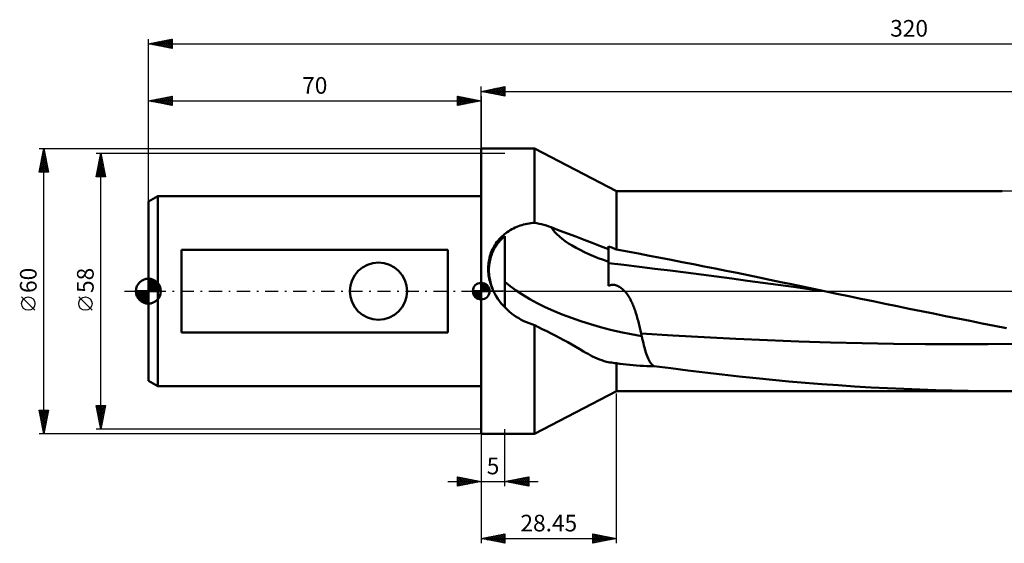
# Model space of a CAD drawing. Units: millimetres. Extents: x -27 to 375, y -60 to 57.
# Drawn here: x -27 to 180, y -53 to 57 of the extents above; entities that cross this region are included whole.
import ezdxf
from ezdxf.enums import TextEntityAlignment as Align

# ---------------------------------------------------------------- set-up
doc = ezdxf.new("R2010")
doc.units = ezdxf.units.MM
doc.header["$LTSCALE"] = 6.95
doc.linetypes.add('LONGDASH_DASH', pattern=[0.85, 0.4, -0.2, 0.05, -0.2])
for name, color, linetype in [('1', 4, 'CONTINUOUS'), ('2', 7, 'CONTINUOUS'), ('4', 2, 'LONGDASH_DASH'), ('NOCUT', 7, 'CONTINUOUS'), ('SK1', 4, 'CONTINUOUS'), ('SK2', 7, 'CONTINUOUS'), ('SK4', 2, 'LONGDASH_DASH')]:
    doc.layers.add(name, color=color, linetype=linetype)
doc.styles.get("Standard").update_dxf_attribs({"font": 'Monospac821 BT'})

msp = doc.modelspace()

# ---------------------------------------------------------------- linework, layer by layer
at = {"layer": '1', "color": 4, "linetype": 'CONTINUOUS', "lineweight": 50}
for p, q in [((70, 30), (81.23, 30)), ((70, -30), (70, 30)), ((98.45, 21), (81.23, 30)), ((81.23, 14.37), (81.23, 30)), ((98.45, 21), (179.55, 21)), ((98.45, 8.76), (98.45, 21)), ((75.47, 12.42), (75.79, 12.63)), ((75.79, 12.63), (76.11, 12.83)), ((76.11, 12.83), (76.44, 13.01)), ((76.44, 13.01), (76.78, 13.19)), ((76.78, 13.19), (77.12, 13.35)), ((77.12, 13.35), (77.47, 13.51)), ((77.47, 13.51), (77.83, 13.65)), ((77.83, 13.65), (78.19, 13.77)), ((78.19, 13.77), (78.56, 13.89)), ((78.56, 13.89), (78.93, 14)), ((78.93, 14), (79.31, 14.09)), ((79.31, 14.09), (79.69, 14.17)), ((79.69, 14.17), (80.07, 14.24)), ((80.07, 14.24), (80.46, 14.29)), ((80.46, 14.29), (80.85, 14.33)), ((80.85, 14.33), (81.23, 14.37)), ((81.73, 14.28), (81.23, 14.37)), ((82.22, 14.18), (81.73, 14.28)), ((82.72, 14.07), (82.22, 14.18)), ((83.21, 13.93), (82.72, 14.07)), ((83.71, 13.78), (83.21, 13.93)), ((84.2, 13.62), (83.71, 13.78)), ((84.7, 13.44), (84.2, 13.62)), ((86.43, 12.78), (84.7, 13.44)), ((88.16, 12.12), (86.43, 12.78)), ((73.32, 10.35), (73.55, 10.64)), ((73.55, 10.64), (73.79, 10.93)), ((73.59, 10.15), (73.8, 10.4)), ((73.79, 10.93), (74.05, 11.2)), ((73.8, 10.4), (74.02, 10.65)), ((74.02, 10.65), (74.25, 10.9)), ((74.05, 11.2), (74.31, 11.47)), ((74.25, 10.9), (74.49, 11.13)), ((74.31, 11.47), (74.59, 11.72)), ((74.49, 11.13), (74.74, 11.35)), ((74.59, 11.72), (74.87, 11.96)), ((74.74, 11.35), (75, 11.57)), ((74.87, 11.96), (75.17, 12.19)), ((75, -3.43), (75, 11.57)), ((75.17, 12.19), (75.47, 12.42)), ((89.9, 11.46), (88.16, 12.12)), ((91.63, 10.8), (89.9, 11.46)), ((93.35, 10.14), (91.63, 10.8)), ((72.06, 8.06), (72.2, 8.41)), ((72.2, 8.41), (72.35, 8.75)), ((72.35, 8.75), (72.52, 9.09)), ((72.38, 8.14), (72.52, 8.45)), ((72.52, 9.09), (72.7, 9.41)), ((72.52, 8.45), (72.67, 8.75)), ((72.67, 8.75), (72.83, 9.04)), ((72.7, 9.41), (72.89, 9.74)), ((72.83, 9.04), (73.01, 9.33)), ((72.89, 9.74), (73.1, 10.05)), ((73.01, 9.33), (73.19, 9.61)), ((73.1, 10.05), (73.32, 10.35)), ((73.19, 9.61), (73.38, 9.88)), ((73.38, 9.88), (73.59, 10.15)), ((95.07, 9.48), (93.35, 10.14)), ((96.79, 8.82), (95.07, 9.48)), ((97.02, 9.35), (96.79, 9.45)), ((96.79, 8.41), (96.79, 8.82)), ((96.79, 7.99), (96.79, 8.41)), ((97.26, 9.25), (97.02, 9.35)), ((97.5, 9.15), (97.26, 9.25)), ((97.74, 9.05), (97.5, 9.15)), ((97.97, 8.96), (97.74, 9.05)), ((98.21, 8.86), (97.97, 8.96)), ((98.45, 8.76), (98.21, 8.86)), ((100.75, 8.33), (98.45, 8.76)), ((103.06, 7.9), (100.75, 8.33)), ((71.55, 5.9), (71.59, 6.26)), ((71.59, 6.26), (71.66, 6.61)), ((71.66, 6.61), (71.74, 6.98)), ((71.74, 6.98), (71.83, 7.34)), ((71.79, 6.21), (71.86, 6.54)), ((71.83, 7.34), (71.94, 7.71)), ((71.86, 6.54), (71.94, 6.87)), ((71.94, 7.71), (72.06, 8.06)), ((71.94, 6.87), (72.03, 7.2)), ((72.03, 7.2), (72.14, 7.52)), ((72.14, 7.52), (72.25, 7.83)), ((72.25, 7.83), (72.38, 8.14)), ((96.79, 7.59), (96.79, 7.99)), ((96.79, 7.19), (96.79, 7.59)), ((96.79, 6.82), (96.79, 7.19)), ((96.79, 6.49), (96.79, 6.82)), ((96.79, 6.18), (96.79, 6.49)), ((105.37, 7.46), (103.06, 7.9)), ((107.68, 7.02), (105.37, 7.46)), ((109.99, 6.57), (107.68, 7.02)), ((112.3, 6.12), (109.99, 6.57)), ((71.48, 4.83), (71.49, 5.19)), ((71.48, 4.47), (71.48, 4.83)), ((71.5, 4.11), (71.48, 4.47)), ((71.49, 5.19), (71.51, 5.55)), ((71.51, 5.55), (71.55, 5.9)), ((71.63, 4.56), (71.64, 4.9)), ((71.63, 4.23), (71.63, 4.56)), ((71.64, 3.9), (71.63, 4.23)), ((71.64, 4.9), (71.66, 5.23)), ((71.66, 5.23), (71.69, 5.55)), ((71.69, 5.55), (71.73, 5.88)), ((71.73, 5.88), (71.79, 6.21)), ((96.79, 5.98), (96.79, 6.18)), ((96.79, 5.75), (96.79, 5.98)), ((100.03, 5.52), (96.79, 5.91)), ((96.79, 5.5), (96.79, 5.75)), ((96.79, 5.24), (96.79, 5.5)), ((96.79, 4.95), (96.79, 5.24)), ((96.79, 4.64), (96.79, 4.95)), ((96.79, 4.31), (96.79, 4.64)), ((96.79, 3.97), (96.79, 4.31)), ((103.28, 5.13), (100.03, 5.52)), ((106.52, 4.72), (103.28, 5.13)), ((109.77, 4.32), (106.52, 4.72)), ((113.01, 3.9), (109.77, 4.32)), ((114.62, 5.67), (112.3, 6.12)), ((116.93, 5.21), (114.62, 5.67)), ((119.24, 4.75), (116.93, 5.21)), ((121.54, 4.28), (119.24, 4.75)), ((123.84, 3.82), (121.54, 4.28)), ((71.53, 3.75), (71.5, 4.11)), ((71.57, 3.39), (71.53, 3.75)), ((71.62, 3.04), (71.57, 3.39)), ((71.69, 2.68), (71.62, 3.04)), ((71.67, 3.57), (71.64, 3.9)), ((71.7, 3.23), (71.67, 3.57)), ((71.77, 2.32), (71.69, 2.68)), ((71.74, 2.9), (71.7, 3.23)), ((71.8, 2.57), (71.74, 2.9)), ((71.86, 1.97), (71.77, 2.32)), ((71.87, 2.24), (71.8, 2.57)), ((71.94, 1.91), (71.87, 2.24)), ((96.79, 3.6), (96.79, 3.97)), ((96.79, 3.22), (96.79, 3.6)), ((96.79, 2.82), (96.79, 3.22)), ((96.79, 2.41), (96.79, 2.82)), ((96.79, 1.98), (96.79, 2.41)), ((116.26, 3.49), (113.01, 3.9)), ((119.5, 3.06), (116.26, 3.49)), ((122.75, 2.64), (119.5, 3.06)), ((125.99, 2.2), (122.75, 2.64)), ((126.14, 3.34), (123.84, 3.82)), ((129.23, 1.76), (125.99, 2.2)), ((128.44, 2.87), (126.14, 3.34)), ((130.71, 2.39), (128.44, 2.87)), ((132.99, 1.92), (130.71, 2.39)), ((71.96, 1.62), (71.86, 1.97)), ((72.03, 1.59), (71.94, 1.91)), ((72.07, 1.28), (71.96, 1.62)), ((72.13, 1.26), (72.03, 1.59)), ((72.19, 0.94), (72.07, 1.28)), ((72.23, 0.94), (72.13, 1.26)), ((72.33, 0.6), (72.19, 0.94)), ((72.35, 0.62), (72.23, 0.94)), ((72.47, 0.27), (72.33, 0.6)), ((72.47, 0.31), (72.35, 0.62)), ((72.61, 0), (72.47, 0.31)), ((72.49, 0.22), (72.47, 0.27)), ((72.51, 0.18), (72.49, 0.22)), ((72.53, 0.13), (72.51, 0.18)), ((72.55, 0.09), (72.53, 0.13)), ((72.57, 0.04), (72.55, 0.09)), ((72.59, 0), (72.57, 0.04)), ((72.87, -0.54), (72.59, 0)), ((72.64, -0.07), (72.61, 0)), ((96.79, 1.54), (96.79, 1.98)), ((96.79, 1.09), (96.79, 1.54)), ((96.79, 1.09), (96.98, 1.19)), ((96.98, 1.19), (97.18, 1.26)), ((97.18, 1.26), (97.4, 1.31)), ((97.4, 1.31), (97.62, 1.33)), ((97.84, 1.33), (97.62, 1.33)), ((98.06, 1.3), (97.84, 1.33)), ((98.28, 1.26), (98.06, 1.3)), ((98.49, 1.19), (98.28, 1.26)), ((98.7, 1.1), (98.49, 1.19)), ((98.9, 1.01), (98.7, 1.1)), ((99.09, 0.9), (98.9, 1.01)), ((99.28, 0.78), (99.09, 0.9)), ((99.45, 0.65), (99.28, 0.78)), ((99.62, 0.51), (99.45, 0.65)), ((99.79, 0.37), (99.62, 0.51)), ((99.95, 0.23), (99.79, 0.37)), ((100.1, 0.07), (99.95, 0.23)), ((100.25, -0.09), (100.1, 0.07)), ((132.48, 1.32), (129.23, 1.76)), ((135.72, 0.88), (132.48, 1.32)), ((135.29, 1.44), (132.99, 1.92)), ((137.59, 0.96), (135.29, 1.44)), ((138.97, 0.44), (135.72, 0.88)), ((139.89, 0.48), (137.59, 0.96)), ((142.21, 0), (138.97, 0.44)), ((142.2, 0), (139.89, 0.48)), ((142.2, 0), (142.2, 0)), ((72.67, -0.14), (72.64, -0.07)), ((72.71, -0.22), (72.67, -0.14)), ((72.74, -0.29), (72.71, -0.22)), ((72.78, -0.36), (72.74, -0.29)), ((72.81, -0.43), (72.78, -0.36)), ((73.17, -1.07), (72.87, -0.54)), ((73.5, -1.58), (73.17, -1.07)), ((73.85, -2.08), (73.5, -1.58)), ((100.4, -0.27), (100.25, -0.09)), ((100.55, -0.45), (100.4, -0.27)), ((100.69, -0.64), (100.55, -0.45)), ((100.83, -0.84), (100.69, -0.64)), ((100.97, -1.05), (100.83, -0.84)), ((101.11, -1.27), (100.97, -1.05)), ((101.24, -1.49), (101.11, -1.27)), ((101.37, -1.73), (101.24, -1.49)), ((101.49, -1.96), (101.37, -1.73)), ((101.61, -2.21), (101.49, -1.96)), ((142.2, 0), (142.2, 0)), ((142.21, 0), (142.2, 0)), ((142.21, 0), (142.21, 0)), ((144.77, -0.53), (142.21, 0)), ((142.21, 0), (142.21, 0)), ((142.21, 0), (142.21, 0)), ((142.21, 0), (142.21, 0)), ((142.21, 0), (142.21, 0)), ((142.21, 0), (142.21, 0)), ((142.21, 0), (142.21, 0)), ((142.21, 0), (142.21, 0)), ((147.32, -1.06), (144.77, -0.53)), ((149.87, -1.59), (147.32, -1.06)), ((152.41, -2.11), (149.87, -1.59)), ((74.22, -2.56), (73.85, -2.08)), ((74.62, -3.02), (74.22, -2.56)), ((75.03, -3.46), (74.62, -3.02)), ((75.47, -3.88), (75.03, -3.46)), ((75.92, -4.29), (75.47, -3.88)), ((101.73, -2.46), (101.61, -2.21)), ((101.84, -2.71), (101.73, -2.46)), ((101.95, -2.97), (101.84, -2.71)), ((102.06, -3.24), (101.95, -2.97)), ((102.17, -3.52), (102.06, -3.24)), ((102.27, -3.79), (102.17, -3.52)), ((102.37, -4.08), (102.27, -3.79)), ((102.46, -4.37), (102.37, -4.08)), ((154.95, -2.64), (152.41, -2.11)), ((157.5, -3.16), (154.95, -2.64)), ((160.04, -3.68), (157.5, -3.16)), ((162.58, -4.2), (160.04, -3.68)), ((76.39, -4.67), (75.92, -4.29)), ((76.88, -5.04), (76.39, -4.67)), ((77.38, -5.38), (76.88, -5.04)), ((77.89, -5.7), (77.38, -5.38)), ((78.42, -6), (77.89, -5.7)), ((78.96, -6.28), (78.42, -6)), ((102.56, -4.66), (102.46, -4.37)), ((102.65, -4.96), (102.56, -4.66)), ((102.74, -5.26), (102.65, -4.96)), ((102.82, -5.56), (102.74, -5.26)), ((102.91, -5.86), (102.82, -5.56)), ((102.99, -6.16), (102.91, -5.86)), ((103.07, -6.46), (102.99, -6.16)), ((165.12, -4.72), (162.58, -4.2)), ((167.68, -5.24), (165.12, -4.72)), ((170.25, -5.75), (167.68, -5.24)), ((172.81, -6.26), (170.25, -5.75)), ((79.52, -6.53), (78.96, -6.28)), ((80.08, -6.76), (79.52, -6.53)), ((80.65, -6.97), (80.08, -6.76)), ((81.23, -7.15), (80.65, -6.97)), ((81.34, -7.2), (81.23, -7.15)), ((81.23, -30), (81.23, -7.15)), ((81.44, -7.25), (81.34, -7.2)), ((81.54, -7.3), (81.44, -7.25)), ((81.64, -7.35), (81.54, -7.3)), ((81.74, -7.4), (81.64, -7.35)), ((81.84, -7.45), (81.74, -7.4)), ((81.94, -7.5), (81.84, -7.45)), ((82.86, -7.96), (81.94, -7.5)), ((83.78, -8.42), (82.86, -7.96)), ((103.14, -6.77), (103.07, -6.46)), ((103.22, -7.07), (103.14, -6.77)), ((103.29, -7.38), (103.22, -7.07)), ((103.37, -7.68), (103.29, -7.38)), ((103.44, -7.98), (103.37, -7.68)), ((103.51, -8.29), (103.44, -7.98)), ((175.38, -6.77), (172.81, -6.26)), ((177.94, -7.27), (175.38, -6.77)), ((180.5, -7.76), (177.94, -7.27)), ((84.69, -8.88), (83.78, -8.42)), ((85.59, -9.34), (84.69, -8.88)), ((86.48, -9.8), (85.59, -9.34)), ((87.36, -10.27), (86.48, -9.8)), ((88.22, -10.74), (87.36, -10.27)), ((103.58, -8.59), (103.51, -8.29)), ((103.64, -8.89), (103.58, -8.59)), ((103.66, -8.97), (103.64, -8.89)), ((110.28, -9.31), (103.64, -8.89)), ((103.68, -9.06), (103.66, -8.97)), ((103.7, -9.14), (103.68, -9.06)), ((103.72, -9.22), (103.7, -9.14)), ((103.74, -9.3), (103.72, -9.22)), ((103.75, -9.38), (103.74, -9.3)), ((103.77, -9.46), (103.75, -9.38)), ((103.89, -9.97), (103.77, -9.46)), ((104, -10.46), (103.89, -9.97)), ((116.92, -9.68), (110.28, -9.31)), ((123.55, -10.02), (116.92, -9.68)), ((130.19, -10.32), (123.55, -10.02)), ((136.83, -10.58), (130.19, -10.32)), ((89.07, -11.21), (88.22, -10.74)), ((89.91, -11.69), (89.07, -11.21)), ((90.73, -12.17), (89.91, -11.69)), ((91.53, -12.65), (90.73, -12.17)), ((104.11, -10.95), (104, -10.46)), ((104.23, -11.41), (104.11, -10.95)), ((104.34, -11.87), (104.23, -11.41)), ((104.46, -12.3), (104.34, -11.87)), ((104.57, -12.71), (104.46, -12.3)), ((143.47, -10.79), (136.83, -10.58)), ((150.1, -10.95), (143.47, -10.79)), ((156.74, -11.06), (150.1, -10.95)), ((163.38, -11.13), (156.74, -11.06)), ((170.01, -11.15), (163.38, -11.13)), ((170.01, -11.15), (176.65, -11.12)), ((176.65, -11.12), (183.29, -11.04)), ((92, -12.93), (91.53, -12.65)), ((92.47, -13.2), (92, -12.93)), ((92.94, -13.46), (92.47, -13.2)), ((93.41, -13.71), (92.94, -13.46)), ((93.89, -13.95), (93.41, -13.71)), ((94.37, -14.16), (93.89, -13.95)), ((94.85, -14.36), (94.37, -14.16)), ((95.35, -14.54), (94.85, -14.36)), ((104.7, -13.11), (104.57, -12.71)), ((104.82, -13.48), (104.7, -13.11)), ((104.96, -13.83), (104.82, -13.48)), ((105.09, -14.15), (104.96, -13.83)), ((105.24, -14.45), (105.09, -14.15)), ((105.39, -14.72), (105.24, -14.45)), ((95.85, -14.69), (95.35, -14.54)), ((96.36, -14.83), (95.85, -14.69)), ((96.7, -14.9), (96.36, -14.83)), ((97.04, -14.97), (96.7, -14.9)), ((97.38, -15.02), (97.04, -14.97)), ((97.73, -15.07), (97.38, -15.02)), ((98.09, -15.11), (97.73, -15.07)), ((98.45, -15.13), (98.09, -15.11)), ((99.16, -15.25), (98.45, -15.13)), ((98.45, -21), (98.45, -15.13)), ((99.86, -15.35), (99.16, -15.25)), ((100.57, -15.44), (99.86, -15.35)), ((101.28, -15.52), (100.57, -15.44)), ((101.99, -15.59), (101.28, -15.52)), ((102.7, -15.64), (101.99, -15.59)), ((103.42, -15.69), (102.7, -15.64)), ((104.14, -15.72), (103.42, -15.69)), ((104.86, -15.74), (104.14, -15.72)), ((105.58, -15.75), (104.86, -15.74)), ((105.55, -14.97), (105.39, -14.72)), ((105.72, -15.2), (105.55, -14.97)), ((105.58, -15.75), (106.31, -15.74)), ((105.9, -15.4), (105.72, -15.2)), ((106.1, -15.58), (105.9, -15.4)), ((106.31, -15.74), (106.1, -15.58)), ((109.89, -16.22), (106.31, -15.74)), ((113.48, -16.67), (109.89, -16.22)), ((117.07, -17.11), (113.48, -16.67)), ((120.66, -17.53), (117.07, -17.11)), ((124.24, -17.93), (120.66, -17.53)), ((127.82, -18.3), (124.24, -17.93)), ((131.28, -18.65), (127.82, -18.3)), ((134.72, -18.97), (131.28, -18.65)), ((138.17, -19.27), (134.72, -18.97)), ((141.62, -19.54), (138.17, -19.27)), ((145.08, -19.79), (141.62, -19.54)), ((148.53, -20.02), (145.08, -19.79)), ((151.99, -20.22), (148.53, -20.02)), ((155.43, -20.41), (151.99, -20.22)), ((158.86, -20.56), (155.43, -20.41)), ((162.25, -20.69), (158.86, -20.56)), ((165.64, -20.8), (162.25, -20.69)), ((81.23, -30), (98.45, -21)), ((98.45, -21), (179.54, -21)), ((169.03, -20.89), (165.64, -20.8)), ((172.43, -20.95), (169.03, -20.89)), ((175.83, -20.99), (172.43, -20.95)), ((179.23, -21), (175.83, -20.99)), ((179.23, -21), (182.64, -20.99)), ((70, -30), (81.23, -30))]:
    msp.add_line(p, q, dxfattribs=at)
for centre, major_axis, ratio, start_param, end_param in [((103.26, 11.69), (-19.18, 4.36), 0.357861, 0.348344, 1.308971), ((96.79, 0), (0, 21.87), 0.00003, 5.127863, 5.159115), ((101.08, 2.1), (-29.53, 6.71), 0.357861, 0.197635, 0.231511), ((101.08, 2.1), (-29.53, 6.71), 0.357861, 0.575398, 1.742926)]:
    msp.add_ellipse(centre, major_axis=major_axis, ratio=ratio, start_param=start_param, end_param=end_param, dxfattribs=at)
at = {"layer": '2', "color": 7, "linetype": 'CONTINUOUS', "lineweight": 25}
for p, q in [((70, 30), (70, 43)), ((70, 42), (75, 43)), ((70, 42), (320, 42)), ((75, 41), (70, 42)), ((70, 42), (70, 42)), ((70.35, 41.93), (70.53, 42.11)), ((70.36, 42.07), (70.53, 41.89)), ((70.71, 41.86), (71.06, 42.21)), ((70.71, 42.14), (71.06, 41.79)), ((71.06, 41.79), (71.59, 42.32)), ((71.06, 42.21), (71.59, 41.68)), ((71.41, 41.72), (72.12, 42.42)), ((71.42, 42.28), (72.12, 41.58)), ((71.77, 41.65), (72.65, 42.53)), ((71.77, 42.35), (72.65, 41.47)), ((72.12, 41.58), (73.18, 42.64)), ((72.12, 42.42), (73.18, 41.36)), ((72.47, 41.51), (73.71, 42.74)), ((72.48, 42.5), (73.71, 41.26)), ((72.83, 41.43), (74.24, 42.85)), ((72.83, 42.57), (74.25, 41.15)), ((73.18, 41.36), (74.77, 42.95)), ((73.18, 42.64), (74.78, 41.04)), ((73.53, 41.29), (75, 42.76)), ((73.54, 42.71), (75, 41.24)), ((73.89, 42.78), (75, 41.67)), ((73.89, 41.22), (75, 42.34)), ((74.24, 42.85), (75, 42.09)), ((74.24, 41.15), (75, 41.91)), ((74.59, 41.08), (75, 41.49)), ((74.6, 42.92), (75, 42.52)), ((74.95, 42.99), (75, 42.94)), ((75, 43), (75, 41)), ((74.95, 41.01), (75, 41.06)), ((-23, 30), (70, 30)), ((-23, 25), (-22, 30)), ((-22.27, 28.64), (-21.82, 29.1)), ((-22.19, 29.06), (-21.72, 28.59)), ((-22.17, 29.17), (-21.89, 29.45)), ((-22.12, 29.41), (-21.82, 29.12)), ((-22.06, 29.7), (-21.96, 29.8)), ((-22.05, 29.76), (-21.93, 29.65)), ((-22, -30), (-22, 30)), ((-22, 30), (-21, 25)), ((-22.91, 25.46), (-21.39, 26.97)), ((-22.8, 25.99), (-21.47, 27.33)), ((-22.7, 26.52), (-21.54, 27.68)), ((-22.61, 26.94), (-21.08, 25.4)), ((-22.59, 27.05), (-21.61, 28.04)), ((-22.54, 27.29), (-21.19, 25.93)), ((-22.48, 27.58), (-21.68, 28.39)), ((-22.47, 27.64), (-21.29, 26.46)), ((-22.4, 28), (-21.4, 27)), ((-22.38, 28.11), (-21.75, 28.74)), ((-22.33, 28.35), (-21.51, 27.53)), ((-22.26, 28.7), (-21.61, 28.06)), ((-21, 25), (-23, 25)), ((-22.97, 25.17), (-22.8, 25)), ((-22.95, 25), (-21.32, 26.62)), ((-22.9, 25.52), (-22.37, 25)), ((-22.82, 25.88), (-21.95, 25)), ((-22.75, 26.23), (-21.53, 25)), ((-22.68, 26.58), (-21.1, 25)), ((-22.52, 25), (-21.25, 26.27)), ((-22.1, 25), (-21.18, 25.91)), ((-21.67, 25), (-21.11, 25.56)), ((-21.25, 25), (-21.04, 25.21)), ((-23.85, -4.02), (-26.65, -1.22)), ((98.45, -53), (98.45, -21.5)), ((-22, -30), (-23, -25)), ((-23, -25), (-21, -25)), ((-22.98, -25.1), (-22.88, -25)), ((-22.98, -25), (-21.33, -26.65)), ((-22.91, -25.45), (-22.46, -25)), ((-22.9, -25.5), (-21.4, -27)), ((-22.84, -25.81), (-22.03, -25)), ((-22.79, -26.03), (-21.47, -27.35)), ((-22.77, -26.16), (-21.61, -25)), ((-22.7, -26.51), (-21.19, -25)), ((-22.69, -26.56), (-21.54, -27.71)), ((-22.63, -26.87), (-21.06, -25.3)), ((-22.56, -27.22), (-21.17, -25.83)), ((-22.55, -25), (-21.26, -26.29)), ((-22.49, -27.57), (-21.27, -26.36)), ((-22.41, -27.93), (-21.38, -26.89)), ((-22.13, -25), (-21.19, -25.94)), ((-21, -25), (-22, -30)), ((-21.7, -25), (-21.12, -25.59)), ((-21.28, -25), (-21.05, -25.23)), ((-22.58, -27.09), (-21.61, -28.06)), ((-22.48, -27.62), (-21.68, -28.42)), ((-22.37, -28.15), (-21.75, -28.77)), ((-22.34, -28.28), (-21.48, -27.42)), ((-22.27, -28.63), (-21.59, -27.95)), ((-22.26, -28.68), (-21.82, -29.12)), ((-22.2, -28.99), (-21.7, -28.48)), ((70, -30), (-23, -30)), ((-22.16, -29.21), (-21.9, -29.48)), ((-22.13, -29.34), (-21.8, -29.01)), ((-22.06, -29.69), (-21.91, -29.54)), ((-22.05, -29.74), (-21.97, -29.83)), ((70, -29), (70, -41)), ((70, -30), (70, -53)), ((75, -41), (75, -29)), ((65, -41), (65, -39)), ((65, -39), (70, -40)), ((65, -39.16), (65.14, -39.03)), ((65, -39.59), (65.49, -39.1)), ((65, -39.16), (66.53, -40.69)), ((65, -40.01), (65.84, -39.17)), ((65, -40.44), (66.2, -39.24)), ((65, -40.86), (66.55, -39.31)), ((65.33, -39.07), (66.88, -40.62)), ((65.86, -39.17), (67.24, -40.55)), ((66.39, -39.28), (67.59, -40.48)), ((75, -40), (80, -39)), ((77.33, -40.47), (78.5, -39.3)), ((77.69, -40.54), (79.03, -39.19)), ((78.04, -40.61), (79.56, -39.09)), ((78.37, -39.33), (80, -40.95)), ((78.39, -40.68), (80, -39.07)), ((78.73, -39.25), (80, -40.53)), ((79.08, -39.18), (80, -40.1)), ((79.43, -39.11), (80, -39.68)), ((79.79, -39.04), (80, -39.25)), ((80, -39), (80, -41)), ((63, -40), (82, -40)), ((65, -39.59), (66.18, -40.76)), ((70, -40), (65, -41)), ((65, -40.01), (65.82, -40.84)), ((65, -40.44), (65.47, -40.91)), ((65, -40.86), (65.12, -40.98)), ((65.36, -40.93), (66.9, -39.38)), ((65.89, -40.82), (67.26, -39.45)), ((66.42, -40.72), (67.61, -39.52)), ((66.92, -39.38), (67.95, -40.41)), ((66.95, -40.61), (67.96, -39.59)), ((67.45, -39.49), (68.3, -40.34)), ((67.48, -40.5), (68.32, -39.66)), ((67.98, -39.6), (68.65, -40.27)), ((68.01, -40.4), (68.67, -39.73)), ((68.51, -39.7), (69.01, -40.2)), ((68.54, -40.29), (69.02, -39.8)), ((69.04, -39.81), (69.36, -40.13)), ((69.07, -40.19), (69.38, -39.88)), ((69.57, -39.91), (69.71, -40.06)), ((69.6, -40.08), (69.73, -39.95)), ((80, -41), (75, -40)), ((75.19, -39.96), (75.29, -40.06)), ((75.21, -40.04), (75.32, -39.94)), ((75.55, -39.89), (75.82, -40.16)), ((75.56, -40.11), (75.85, -39.83)), ((75.9, -39.82), (76.35, -40.27)), ((75.92, -40.18), (76.38, -39.72)), ((76.25, -39.75), (76.88, -40.38)), ((76.27, -40.25), (76.91, -39.62)), ((76.61, -39.68), (77.41, -40.48)), ((76.63, -40.33), (77.44, -39.51)), ((76.96, -39.61), (77.94, -40.59)), ((76.98, -40.4), (77.97, -39.41)), ((77.31, -39.54), (78.47, -40.69)), ((77.67, -39.47), (79, -40.8)), ((78.02, -39.4), (79.53, -40.91)), ((78.75, -40.75), (80, -39.5)), ((79.1, -40.82), (80, -39.92)), ((79.45, -40.89), (80, -40.34)), ((79.81, -40.96), (80, -40.77)), ((70, -52), (75, -51)), ((71.09, -52.22), (71.64, -51.67)), ((71.23, -51.75), (71.84, -52.37)), ((71.45, -52.29), (72.17, -51.57)), ((71.58, -51.68), (72.37, -52.47)), ((71.8, -52.36), (72.7, -51.46)), ((71.94, -51.61), (72.9, -52.58)), ((72.16, -52.43), (73.23, -51.35)), ((72.29, -51.54), (73.43, -52.69)), ((72.51, -52.5), (73.76, -51.25)), ((72.64, -51.47), (73.96, -52.79)), ((72.86, -52.57), (74.29, -51.14)), ((73, -51.4), (74.49, -52.9)), ((73.22, -52.64), (74.82, -51.04)), ((73.35, -51.33), (75, -52.98)), ((73.57, -52.71), (75, -51.28)), ((73.7, -51.26), (75, -52.56)), ((73.92, -52.78), (75, -51.71)), ((74.06, -51.19), (75, -52.13)), ((74.41, -51.12), (75, -51.71)), ((74.76, -51.05), (75, -51.28)), ((75, -51), (75, -53)), ((93.45, -53), (93.45, -51)), ((93.45, -51), (98.45, -52)), ((93.45, -51.31), (93.71, -51.05)), ((93.45, -51.73), (94.06, -51.12)), ((93.45, -52.16), (94.41, -51.19)), ((93.45, -52.58), (94.77, -51.26)), ((93.45, -51.26), (94.9, -52.71)), ((93.45, -51.68), (94.55, -52.78)), ((93.46, -53), (95.12, -51.33)), ((93.66, -51.04), (95.25, -52.64)), ((93.99, -52.89), (95.47, -51.4)), ((94.19, -51.15), (95.61, -52.57)), ((94.52, -52.79), (95.83, -51.48)), ((94.72, -51.25), (95.96, -52.5)), ((95.05, -52.68), (96.18, -51.55)), ((95.25, -51.36), (96.32, -52.43)), ((95.58, -52.57), (96.53, -51.62)), ((95.78, -51.47), (96.67, -52.36)), ((96.11, -52.47), (96.89, -51.69)), ((96.31, -51.57), (97.02, -52.29)), ((96.64, -52.36), (97.24, -51.76)), ((96.84, -51.68), (97.38, -52.21)), ((70, -52), (98.45, -52)), ((75, -53), (70, -52)), ((70.03, -52.01), (70.05, -51.99)), ((70.17, -51.97), (70.25, -52.05)), ((70.39, -52.08), (70.58, -51.88)), ((70.52, -51.9), (70.78, -52.16)), ((70.74, -52.15), (71.11, -51.78)), ((70.87, -51.83), (71.31, -52.26)), ((74.28, -52.86), (75, -52.13)), ((74.63, -52.93), (75, -52.56)), ((74.98, -53), (75, -52.98)), ((98.45, -52), (93.45, -53)), ((93.45, -52.11), (94.19, -52.85)), ((93.45, -52.53), (93.84, -52.92)), ((93.45, -52.96), (93.49, -52.99)), ((97.17, -52.26), (97.6, -51.83)), ((97.37, -51.78), (97.73, -52.14)), ((97.7, -52.15), (97.95, -51.9)), ((97.9, -51.89), (98.08, -52.07)), ((98.23, -52.04), (98.3, -51.97)), ((98.43, -52), (98.44, -52))]:
    msp.add_line(p, q, dxfattribs=at)
msp.add_circle((-25.25, -2.62), 1.4, dxfattribs=at)
at = {"layer": '4', "color": 2, "linetype": 'LONGDASH_DASH', "lineweight": 25}
msp.add_line((70, 0), (320, 0), dxfattribs=at)
at = {"layer": 'NOCUT', "color": 7, "linetype": 'CONTINUOUS', "lineweight": 25}
for p, q in [((81.23, 30), (70, 30)), ((70, 0), (70, 29)), ((70, 29), (75, 29)), ((98.45, 21), (81.23, 30)), ((318, 21), (98.45, 21)), ((75, 0), (70, 0)), ((75, 0), (319, 0))]:
    msp.add_line(p, q, dxfattribs=at)
at = {"layer": 'SK1', "color": 4, "linetype": 'CONTINUOUS', "lineweight": 50}
for p, q in [((2, 20), (0, 18.85)), ((0, 18.85), (0, -18.85)), ((70, 20), (2, 20)), ((2, 20), (2, -20)), ((63, 8.72), (7, 8.72)), ((7, 8.72), (7, -8.72)), ((63, -8.72), (63, 8.72)), ((0, 0), (0, 2.62)), ((0, 2.39), (0.22, 2.61)), ((0, 2.02), (0.55, 2.57)), ((0, 1.65), (0.84, 2.49)), ((0, 1.28), (1.1, 2.38)), ((0, 2.35), (2.35, 0)), ((0, 0.91), (1.35, 2.25)), ((0, 0.53), (1.57, 2.1)), ((0.1, 2.62), (2.62, 0.1)), ((0.52, 2.57), (2.57, 0.52)), ((1.06, 2.4), (2.4, 1.06)), ((0, 0), (-2.62, 0)), ((-2.61, -0.22), (-2.39, 0)), ((-2.57, -0.55), (-2.02, 0)), ((-2.49, -0.84), (-1.65, 0)), ((-2.48, 0), (0, -2.48)), ((-2.38, -1.1), (-1.28, 0)), ((-2.25, -1.35), (-0.91, 0)), ((-2.11, 0), (0, -2.11)), ((-2.1, -1.57), (-0.53, 0)), ((-1.94, -1.77), (-0.16, 0)), ((-1.74, 0), (0, -1.74)), ((-1.36, 0), (0, -1.36)), ((-0.99, 0), (0, -0.99)), ((-0.62, 0), (0, -0.62)), ((-0.25, 0), (0, -0.25)), ((0, 1.98), (1.98, 0)), ((0, 0.16), (1.77, 1.94)), ((0, 1.61), (1.61, 0)), ((0, 1.23), (1.23, 0)), ((0, 0.86), (0.86, 0)), ((0, 0.49), (0.49, 0)), ((0, 0.12), (0.12, 0)), ((0, 0), (2.62, 0)), ((0, -2.62), (0, 0)), ((0.21, 0), (1.96, 1.75)), ((0.58, 0), (2.12, 1.54)), ((0.95, 0), (2.27, 1.32)), ((1.32, 0), (2.39, 1.07)), ((1.69, 0), (2.5, 0.8)), ((2.06, 0), (2.57, 0.51)), ((2.44, 0), (2.62, 0.18)), ((70, 0), (68.25, 0)), ((68.25, -0.04), (68.3, 0)), ((68.27, -0.27), (68.54, 0)), ((68.32, -0.47), (68.79, 0)), ((68.38, -0.66), (69.04, 0)), ((68.46, -0.83), (69.29, 0)), ((68.49, 0), (70, -1.51)), ((68.55, -0.98), (69.53, 0)), ((68.66, -1.12), (69.78, 0)), ((68.73, 0), (70, -1.27)), ((68.98, 0), (70, -1.02)), ((69.23, 0), (70, -0.77)), ((69.48, 0), (70, -0.52)), ((69.72, 0), (70, -0.28)), ((69.97, 0), (70, -0.03)), ((70, 0), (70, 1.75)), ((70, 1.7), (70.04, 1.75)), ((70, 1.46), (70.27, 1.73)), ((70, 1.7), (71.7, 0)), ((70, 1.21), (70.47, 1.68)), ((70, 0.96), (70.66, 1.62)), ((70, 0.71), (70.83, 1.54)), ((70, 1.46), (71.46, 0)), ((70, 0.47), (70.98, 1.45)), ((70, 0.22), (71.12, 1.34)), ((70, 1.21), (71.21, 0)), ((70, 0.96), (70.96, 0)), ((70, 0.71), (70.71, 0)), ((70, 0.47), (70.47, 0)), ((70, 0.22), (70.22, 0)), ((70, 0), (71.75, 0)), ((70, -1.75), (70, 0)), ((70.03, 0), (71.25, 1.22)), ((70.22, 1.74), (71.74, 0.22)), ((70.28, 0), (71.37, 1.09)), ((70.52, 0), (71.47, 0.95)), ((70.53, 1.67), (71.67, 0.53)), ((70.77, 0), (71.56, 0.79)), ((71.02, 0), (71.64, 0.62)), ((71.04, 1.41), (71.41, 1.04)), ((71.27, 0), (71.7, 0.43)), ((71.51, 0), (71.74, 0.22)), ((-2.61, -0.24), (-0.24, -2.61)), ((-2.53, -0.69), (-0.69, -2.53)), ((-2.26, -1.33), (-1.33, -2.26)), ((-1.75, -1.96), (0, -0.21)), ((-1.54, -2.12), (0, -0.58)), ((-1.32, -2.27), (0, -0.95)), ((-1.07, -2.39), (0, -1.32)), ((-0.8, -2.5), (0, -1.69)), ((-0.51, -2.57), (0, -2.06)), ((68.25, -0.01), (69.99, -1.75)), ((68.27, -0.28), (69.72, -1.73)), ((68.36, -0.62), (69.38, -1.64)), ((68.78, -1.25), (70, -0.03)), ((68.91, -1.37), (70, -0.28)), ((69.05, -1.47), (70, -0.52)), ((69.21, -1.56), (70, -0.77)), ((69.38, -1.64), (70, -1.02)), ((69.57, -1.7), (70, -1.27)), ((69.78, -1.74), (70, -1.51)), ((-0.18, -2.62), (0, -2.44)), ((7, -8.72), (63, -8.72)), ((0, -18.85), (2, -20)), ((2, -20), (70, -20))]:
    msp.add_line(p, q, dxfattribs=at)
msp.add_circle((48.4, 0), 6, dxfattribs=at)
for centre, radius, start, end in [((0, 0), 2.62, 90, 180), ((0, 0), 2.62, 0, 90), ((0, 0), 2.62, 180, 270), ((0, 0), 2.62, 270, 0), ((70, 0), 1.75, 90, 180), ((70, 0), 1.75, 180, 270), ((70, 0), 1.75, 0, 90), ((70, 0), 1.75, 270, 0)]:
    msp.add_arc(centre, radius, start, end, dxfattribs=at)
at = {"layer": 'SK2', "color": 7, "linetype": 'CONTINUOUS', "lineweight": 25}
for p, q in [((0, 0), (0, 53)), ((0, 52), (5, 53)), ((0, 52), (320, 52)), ((5, 51), (0, 52)), ((0.2, 51.96), (0.3, 52.06)), ((0.22, 52.04), (0.33, 51.93)), ((0.55, 51.89), (0.83, 52.17)), ((0.57, 52.11), (0.86, 51.83)), ((0.9, 51.82), (1.36, 52.27)), ((0.92, 52.18), (1.39, 51.72)), ((1.26, 51.75), (1.89, 52.38)), ((1.28, 52.26), (1.92, 51.62)), ((1.61, 51.68), (2.42, 52.48)), ((1.63, 52.33), (2.45, 51.51)), ((1.96, 51.61), (2.95, 52.59)), ((1.98, 52.4), (2.98, 51.4)), ((2.32, 51.54), (3.48, 52.7)), ((2.34, 52.47), (3.51, 51.3)), ((2.67, 51.47), (4.01, 52.8)), ((2.69, 52.54), (4.04, 51.19)), ((3.03, 51.39), (4.54, 52.91)), ((3.05, 52.61), (4.57, 51.09)), ((3.38, 51.32), (5, 52.95)), ((3.4, 52.68), (5, 51.08)), ((3.73, 51.25), (5, 52.52)), ((3.75, 52.75), (5, 51.5)), ((4.09, 51.18), (5, 52.1)), ((4.11, 52.82), (5, 51.93)), ((4.46, 52.89), (5, 52.35)), ((4.81, 52.96), (5, 52.78)), ((5, 53), (5, 51)), ((4.44, 51.11), (5, 51.67)), ((4.79, 51.04), (5, 51.25)), ((0, 18.85), (0, 41)), ((0, 40), (5, 41)), ((0, 40), (70, 40)), ((5, 39), (0, 40)), ((0.1, 39.98), (0.14, 40.03)), ((0.12, 40.02), (0.17, 39.97)), ((0.45, 39.91), (0.67, 40.13)), ((0.47, 40.09), (0.7, 39.86)), ((0.8, 39.84), (1.21, 40.24)), ((0.82, 40.16), (1.24, 39.75)), ((1.16, 39.77), (1.74, 40.35)), ((1.18, 40.24), (1.77, 39.65)), ((1.51, 39.7), (2.27, 40.45)), ((1.53, 40.31), (2.3, 39.54)), ((1.86, 39.63), (2.8, 40.56)), ((1.88, 40.38), (2.83, 39.43)), ((2.22, 39.56), (3.33, 40.67)), ((2.24, 40.45), (3.36, 39.33)), ((2.57, 39.49), (3.86, 40.77)), ((2.59, 40.52), (3.89, 39.22)), ((2.92, 39.42), (4.39, 40.88)), ((2.94, 40.59), (4.42, 39.12)), ((3.28, 39.34), (4.92, 40.98)), ((3.3, 40.66), (4.95, 39.01)), ((3.63, 39.27), (5, 40.64)), ((3.65, 40.73), (5, 39.38)), ((3.99, 39.2), (5, 40.22)), ((4.01, 40.8), (5, 39.81)), ((4.34, 39.13), (5, 39.79)), ((4.36, 40.87), (5, 40.23)), ((4.69, 39.06), (5, 39.37)), ((4.71, 40.94), (5, 40.65)), ((5, 41), (5, 39)), ((65, 39), (65, 41)), ((65, 41), (70, 40)), ((65, 40.82), (65.15, 40.97)), ((65, 40.4), (65.5, 40.9)), ((65, 39.97), (65.86, 40.83)), ((65, 39.55), (66.21, 40.76)), ((65, 39.12), (66.56, 40.69)), ((65, 40.64), (66.37, 39.27)), ((65, 40.21), (66.01, 39.2)), ((70, 40), (65, 39)), ((65, 39.79), (65.66, 39.13)), ((65, 39.37), (65.3, 39.06)), ((65.08, 40.98), (66.72, 39.34)), ((65.38, 39.08), (66.92, 40.62)), ((65.61, 40.88), (67.07, 39.41)), ((65.91, 39.18), (67.27, 40.55)), ((66.14, 40.77), (67.43, 39.49)), ((66.44, 39.29), (67.62, 40.48)), ((66.67, 40.67), (67.78, 39.56)), ((66.97, 39.39), (67.98, 40.4)), ((67.2, 40.56), (68.13, 39.63)), ((67.5, 39.5), (68.33, 40.33)), ((67.73, 40.45), (68.49, 39.7)), ((68.03, 39.61), (68.69, 40.26)), ((68.26, 40.35), (68.84, 39.77)), ((68.56, 39.71), (69.04, 40.19)), ((68.79, 40.24), (69.19, 39.84)), ((69.09, 39.82), (69.39, 40.12)), ((69.32, 40.14), (69.55, 39.91)), ((69.62, 39.92), (69.75, 40.05)), ((69.85, 40.03), (69.9, 39.98)), ((70, 41), (70, 29)), ((-11, 29), (70, 29)), ((-11, 24), (-10, 29)), ((-10, -29), (-10, 29)), ((-10, 29), (-9, 24)), ((-10.52, 26.39), (-9.65, 27.26)), ((-10.42, 26.92), (-9.72, 27.62)), ((-10.41, 26.97), (-9.39, 25.96)), ((-10.34, 27.32), (-9.5, 26.49)), ((-10.31, 27.45), (-9.79, 27.97)), ((-10.26, 27.68), (-9.6, 27.02)), ((-10.2, 27.98), (-9.86, 28.32)), ((-10.19, 28.03), (-9.71, 27.55)), ((-10.12, 28.39), (-9.82, 28.08)), ((-10.1, 28.51), (-9.94, 28.68)), ((-10.05, 28.74), (-9.92, 28.61)), ((-10.95, 24.27), (-9.37, 25.85)), ((-10.84, 24.8), (-9.44, 26.2)), ((-10.79, 24), (-9.3, 25.49)), ((-10.76, 25.2), (-9.56, 24)), ((-10.73, 25.33), (-9.51, 26.56)), ((-10.69, 25.56), (-9.13, 24)), ((-10.63, 25.86), (-9.58, 26.91)), ((-10.62, 25.91), (-9.07, 24.37)), ((-10.55, 26.26), (-9.18, 24.9)), ((-10.48, 26.62), (-9.29, 25.43)), ((-10.37, 24), (-9.23, 25.14)), ((-9, 24), (-11, 24)), ((-10.97, 24.14), (-10.83, 24)), ((-10.9, 24.5), (-10.4, 24)), ((-10.83, 24.85), (-9.98, 24)), ((-9.94, 24), (-9.16, 24.79)), ((-9.52, 24), (-9.09, 24.43)), ((-9.1, 24), (-9.02, 24.08)), ((-11.85, -4.02), (-14.65, -1.22)), ((-10, -29), (-11, -24)), ((-11, -24), (-9, -24)), ((-10.98, -24.12), (-10.85, -24)), ((-10.97, -24.16), (-9.35, -25.77)), ((-10.9, -24.48), (-10.43, -24)), ((-10.86, -24.69), (-9.43, -26.13)), ((-10.83, -24.83), (-10, -24)), ((-10.76, -25.18), (-9.58, -24)), ((-10.7, -24), (-9.28, -25.42)), ((-10.69, -25.54), (-9.15, -24)), ((-10.62, -25.89), (-9.07, -24.34)), ((-10.28, -24), (-9.21, -25.07)), ((-9, -24), (-10, -29)), ((-9.86, -24), (-9.14, -24.71)), ((-9.43, -24), (-9.07, -24.36)), ((-9.01, -24), (-9, -24.01)), ((-10.76, -25.22), (-9.5, -26.48)), ((-10.65, -25.75), (-9.57, -26.83)), ((-10.55, -26.25), (-9.17, -24.87)), ((-10.54, -26.28), (-9.64, -27.19)), ((-10.48, -26.6), (-9.28, -25.4)), ((-10.44, -26.81), (-9.71, -27.54)), ((-10.41, -26.95), (-9.39, -25.93)), ((-10.34, -27.31), (-9.49, -26.46)), ((-10.33, -27.34), (-9.78, -27.9)), ((-10.27, -27.66), (-9.6, -26.99)), ((-10.23, -27.87), (-9.85, -28.25)), ((-10.2, -28.01), (-9.7, -27.52)), ((-10.13, -28.37), (-9.81, -28.05)), ((-10.12, -28.4), (-9.92, -28.6)), ((-10.06, -28.72), (-9.92, -28.58)), ((-10.01, -28.93), (-9.99, -28.96)), ((70, -29), (-11, -29))]:
    msp.add_line(p, q, dxfattribs=at)
msp.add_circle((-13.25, -2.62), 1.4, dxfattribs=at)
at = {"layer": 'SK4', "color": 2, "linetype": 'LONGDASH_DASH', "lineweight": 25}
msp.add_line((-5, 0), (325, 0), dxfattribs=at)

# ---------------------------------------------------------------- texts
at = {"layer": '2', "color": 7, "linetype": 'CONTINUOUS', "lineweight": 25}
msp.add_text('60', height=3.5, rotation=90, dxfattribs=at).set_placement((-23.5, 2.27), align=Align.CENTER)
for s, p in [('5', (72.5, -38.5)), ('28.45', (84.22, -50.5))]:
    msp.add_text(s, height=3.5, dxfattribs=at).set_placement(p, align=Align.CENTER)
at = {"layer": 'SK2', "color": 7, "linetype": 'CONTINUOUS', "lineweight": 25}
for s, p in [('320', (160, 53.5)), ('70', (35, 41.5))]:
    msp.add_text(s, height=3.5, dxfattribs=at).set_placement(p, align=Align.CENTER)
msp.add_text('58', height=3.5, rotation=90, dxfattribs=at).set_placement((-11.5, 2.27), align=Align.CENTER)

doc.saveas('drawing.dxf')
